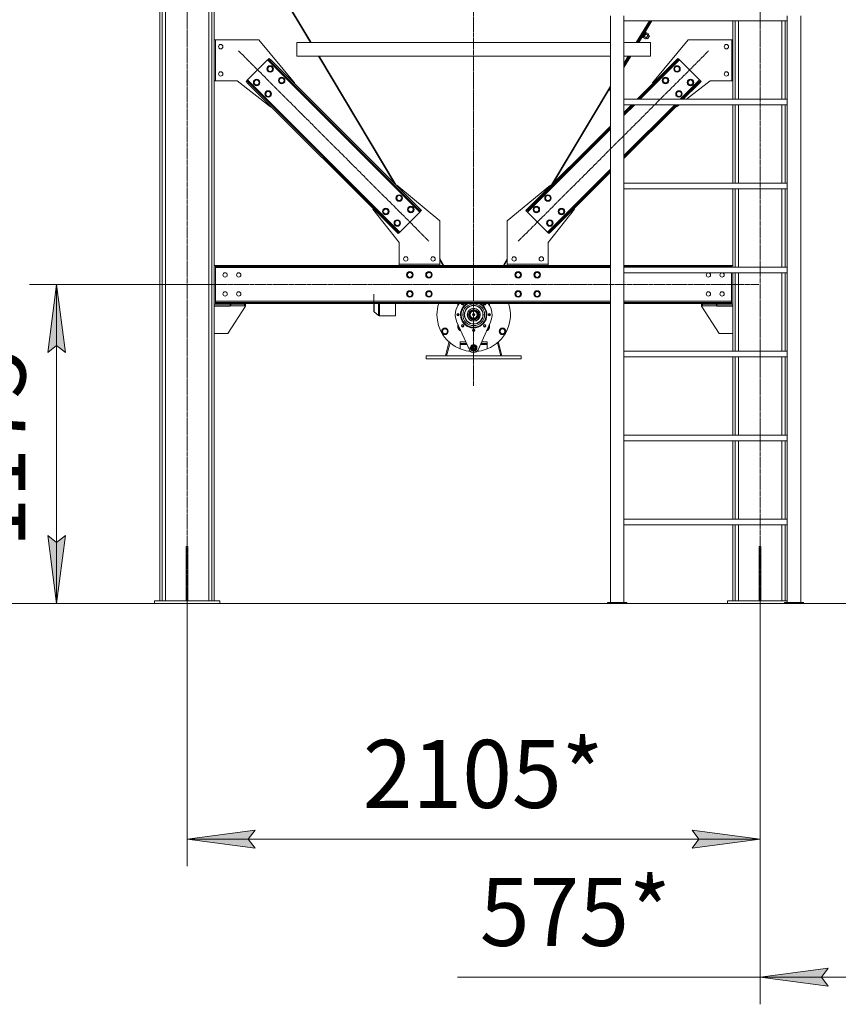
# Model space of a CAD drawing. Units: millimetres. Extents: x 0 to 30601, y -7 to 21000.
# Drawn here: x 13751 to 16760, y 8555 to 12174 of the extents above; entities that cross this region are included whole.
import ezdxf

# ---------------------------------------------------------------- set-up
doc = ezdxf.new("R2010")
doc.units = ezdxf.units.MM
doc.linetypes.add('K5LT_AXLED', pattern=[20.651163, 16.151163, -1.5, 1.5, -1.5])
doc.linetypes.add('K5LT_THIN', pattern=[0])
for name, color, linetype, true_color in [('DIM', 6, 'Continuous', 0xff00ff), ('OSI', 2, 'Continuous', 0xffff00), ('R', 1, 'Continuous', 0xff0000), ('WELDING', 7, 'Continuous', 0xffffff)]:
    doc.layers.add(name, color=color, linetype=linetype, true_color=true_color)
doc.styles.add('KTEXTSTYLE', font='GOST_A.TTF', dxfattribs={"width": 0.96, "height": 5})

msp = doc.modelspace()

# ---------------------------------------------------------------- hatches: boundary and pattern name
at = {"layer": 'DIM'}
for points in [[(13920.2, 10950.5), (13887.2, 11200.5), (13854.3, 10950.5), (13887.2, 10975.5)], [(13887.2, 10027.5), (13920.2, 10277.5), (13887.2, 10252.5), (13854.3, 10277.5)], [(14591.3, 9161.7), (14616.3, 9194.6), (14366.3, 9161.7), (14616.3, 9128.8)], [(16222.3, 9128.8), (16472.3, 9161.7), (16222.3, 9194.6), (16247.3, 9161.7)], [(16697.3, 8654.5), (16722.3, 8687.4), (16472.3, 8654.5), (16722.3, 8621.6)]]:
    msp.add_hatch(color=7, dxfattribs=at).paths.add_polyline_path(points)

# ---------------------------------------------------------------- linework, layer by layer
at = {"layer": 'DIM', "color": 7, "linetype": 'K5LT_THIN', "lineweight": 18}
for p, q in [((14471.3, 11200.5), (13787.2, 11200.5)), ((13854.3, 10950.5), (13887.2, 11200.5)), ((13887.2, 11200.5), (13920.2, 10950.5)), ((13887.2, 10027.5), (13887.2, 11200.5)), ((13887.2, 10975.5), (13854.3, 10950.5)), ((13920.2, 10950.5), (13887.2, 10975.5)), ((13887.2, 10027.5), (13854.3, 10277.5)), ((13854.3, 10277.5), (13887.2, 10252.5)), ((13887.2, 10252.5), (13920.2, 10277.5)), ((13920.2, 10277.5), (13887.2, 10027.5)), ((14246.3, 10027.5), (12630, 10027.5)), ((14366.3, 10027.5), (13201.5, 10027.5)), ((14366.3, 10027.5), (13787.2, 10027.5)), ((14366.3, 10027.5), (14366.3, 9061.7)), ((14366.3, 10027.5), (18591.6, 10027.5)), ((16472.3, 10027.5), (16472.3, 8554.5)), ((16472.3, 10027.5), (16472.3, 9061.7)), ((14366.3, 9161.7), (14616.3, 9194.6)), ((14616.3, 9194.6), (14591.3, 9161.7)), ((16247.3, 9161.7), (16222.3, 9194.6)), ((16222.3, 9194.6), (16472.3, 9161.7)), ((14616.3, 9128.8), (14366.3, 9161.7)), ((14366.3, 9161.7), (16472.3, 9161.7)), ((14591.3, 9161.7), (14616.3, 9128.8)), ((16472.3, 9161.7), (16222.3, 9128.8)), ((16222.3, 9128.8), (16247.3, 9161.7)), ((16472.3, 8654.5), (16722.3, 8687.4)), ((16722.3, 8687.4), (16697.3, 8654.5)), ((16219.5, 8654.5), (15359.7, 8654.5)), ((16472.3, 8654.5), (16219.5, 8654.5)), ((16722.3, 8621.6), (16472.3, 8654.5)), ((17046.9, 8654.5), (16472.3, 8654.5)), ((16697.3, 8654.5), (16722.3, 8621.6))]:
    msp.add_line(p, q, dxfattribs=at)
at = {"layer": 'OSI', "color": 30, "linetype": 'K5LT_AXLED', "lineweight": 18, "true_color": 0xff8000}
for p, q in [((15419.3, 10827.5), (15419.3, 16129.5)), ((14366.3, 9927.5), (14366.3, 12869.5)), ((16472.3, 9927.5), (16472.3, 12869.5)), ((14555, 12059.8), (15255.7, 11359.1)), ((15583, 11359.1), (16283.7, 12059.8)), ((14371.3, 11200.5), (16467.3, 11200.5))]:
    msp.add_line(p, q, dxfattribs=at)
at = {"layer": 'R', "color": 7, "linetype": 'K5LT_THIN', "lineweight": 18}
for p, q in [((14266.3, 12769.5), (14266.3, 10037.5)), ((14274.8, 12769.5), (14274.8, 10037.5)), ((14286.8, 12769.5), (14286.8, 10037.5)), ((14445.8, 12769.5), (14445.8, 10037.5)), ((14457.8, 12769.5), (14457.8, 10037.5)), ((14466.3, 12769.5), (14466.3, 10037.5)), ((14466.3, 12682.7), (14805.1, 12114.1)), ((14681.7, 12325.2), (14822.2, 12089.5)), ((15921.9, 10031.5), (15921.9, 12187.5)), ((15971.9, 10031.5), (15971.9, 12187.5)), ((15971.9, 12169.9), (16571.9, 12169.9)), ((16017.3, 12089.5), (16065.2, 12169.9)), ((16022.1, 12089.5), (16070, 12169.9)), ((16022.1, 12089.5), (16070, 12169.9)), ((16026.7, 12089.5), (16074.6, 12169.9)), ((16034.4, 12114.1), (16067.6, 12169.9)), ((16372.3, 12169.9), (16372.3, 11881.1)), ((16380.8, 12169.9), (16380.8, 11881.1)), ((16392.8, 12169.9), (16392.8, 11881.1)), ((16551.8, 12169.9), (16551.8, 11881.1)), ((16563.8, 12169.9), (16563.8, 11881.1)), ((16571.9, 12187.5), (16571.9, 10031.5)), ((16621.9, 12187.5), (16621.9, 10031.5)), ((16054.3, 12125.9), (16043.5, 12107.9)), ((16051, 12129.6), (16044.9, 12119.3)), ((16052.6, 12128.7), (16046.5, 12118.4)), ((16052.8, 12128.4), (16046.8, 12118.2)), ((16051, 12129.6), (16050.7, 12129.6)), ((16051, 12129.6), (16052.6, 12128.7)), ((16052.1, 12127.2), (16054.3, 12125.9)), ((16052.6, 12128.7), (16052.8, 12128.4)), ((16055.2, 12125.9), (16053.8, 12125.1)), ((16062.4, 12121.7), (16055.2, 12125.9)), ((14470.3, 12099.5), (14466.3, 12099.5)), ((14470.3, 12099.5), (14630.3, 12099.5)), ((14470.3, 11949.5), (14470.3, 12099.5)), ((14630.3, 12099.5), (14761.8, 11941.4)), ((14769.8, 12039.5), (14769.8, 12089.5)), ((14769.8, 12039.5), (14769.8, 12089.5)), ((15921.9, 12089.5), (14769.8, 12089.5)), ((14806.9, 12115.1), (14805.1, 12114.1)), ((14805.1, 12114.1), (14806.7, 12111.4)), ((14808.5, 12112.4), (14806.7, 12111.4)), ((14819.8, 12089.5), (14806.7, 12111.4)), ((16069.7, 12089.5), (15971.9, 12089.5)), ((16019.7, 12089.5), (16032.8, 12111.4)), ((16031, 12112.4), (16032.8, 12111.4)), ((16032.6, 12115.1), (16034.4, 12114.1)), ((16034.4, 12114.1), (16032.8, 12111.4)), ((16038.7, 12109), (16038.6, 12109.3)), ((16044.9, 12119.3), (16038.7, 12109)), ((16038.7, 12109), (16040.4, 12108)), ((16046.5, 12118.4), (16040.4, 12108)), ((16040.4, 12108), (16040.7, 12108)), ((16046.8, 12118.2), (16040.7, 12108)), ((16041.4, 12109.2), (16043.5, 12107.9)), ((16044, 12107.1), (16044, 12108.8)), ((16051.1, 12102.8), (16044, 12107.1)), ((16054, 12107.5), (16046.8, 12111.8)), ((16051.1, 12102.8), (16052.6, 12103.6)), ((16059.6, 12116.9), (16052.4, 12121.2)), ((16053.3, 12104.7), (16052.6, 12103.6)), ((16057.5, 12111.8), (16053.3, 12104.7)), ((16054.4, 12106.6), (16059.1, 12103.9)), ((16061.7, 12118.9), (16057.5, 12111.8)), ((16063.7, 12111.6), (16059.1, 12103.9)), ((16059.1, 12103.9), (16060.1, 12104.4)), ((16063.9, 12110.9), (16060.1, 12104.4)), ((16060.6, 12117), (16065.2, 12114.2)), ((16062.4, 12120), (16061.7, 12118.9)), ((16062.4, 12121.7), (16062.4, 12120)), ((16065.2, 12114.2), (16063.7, 12111.6)), ((16065.2, 12113), (16063.9, 12110.9)), ((16065.2, 12114.2), (16065.2, 12113)), ((16069.7, 12039.5), (16069.7, 12089.5)), ((16069.7, 12039.5), (16069.7, 12089.5)), ((16208.3, 12099.5), (16076.8, 11941.4)), ((16368.3, 12099.5), (16208.3, 12099.5)), ((16368.3, 12099.5), (16372.3, 12099.5)), ((16368.3, 11949.5), (16368.3, 12099.5)), ((14588.9, 11952.3), (14662.4, 12025.9)), ((14662.4, 12025.9), (14665.3, 12028.7)), ((15221.7, 11466.6), (14662.4, 12025.9)), ((14665.3, 12028.7), (14668.1, 12031.5)), ((14672.3, 12021.6), (14665.3, 12028.7)), ((14668.1, 12031.5), (14675.2, 12024.5)), ((14672.3, 12021.6), (14675.2, 12024.5)), ((15217.5, 11476.5), (14672.3, 12021.6)), ((15220.3, 11479.3), (14675.2, 12024.5)), ((15921.9, 12039.5), (14769.8, 12039.5)), ((15128.6, 11571), (14849.5, 12039.5)), ((14852, 12039.5), (15134.6, 11565)), ((15971.9, 12005.2), (15992.3, 12039.5)), ((15971.9, 12009.1), (15989.9, 12039.5)), ((15971.9, 12005.2), (15992.3, 12039.5)), ((15971.9, 11997.4), (15996.9, 12039.5)), ((16069.7, 12039.5), (15971.9, 12039.5)), ((15971.9, 12013.2), (15987.5, 12039.5)), ((16020.2, 11881.1), (16163.5, 12024.5)), ((16025.8, 11881.1), (16166.3, 12021.6)), ((16031.5, 11881.1), (16176.2, 12025.9)), ((16170.5, 12031.5), (16163.5, 12024.5)), ((16166.3, 12021.6), (16163.5, 12024.5)), ((16166.3, 12021.6), (16173.4, 12028.7)), ((16173.4, 12028.7), (16170.5, 12031.5)), ((16176.2, 12025.9), (16173.4, 12028.7)), ((16249.7, 11952.3), (16176.2, 12025.9)), ((14661, 11989.8), (14663.9, 12000.4)), ((14668.8, 11982), (14661, 11989.8)), ((14663.9, 12000.4), (14674.5, 12003.2)), ((14679.4, 11984.9), (14668.8, 11982)), ((14674.5, 12003.2), (14678.4, 11999.4)), ((14678.4, 11999.4), (14682.2, 11995.5)), ((14682.2, 11995.5), (14679.4, 11984.9)), ((16160.3, 11999.4), (16156.4, 11995.5)), ((16156.4, 11995.5), (16159.2, 11984.9)), ((16159.2, 11984.9), (16169.8, 11982)), ((16164.2, 12003.2), (16160.3, 11999.4)), ((16174.8, 12000.4), (16164.2, 12003.2)), ((16169.8, 11982), (16177.6, 11989.8)), ((16177.6, 11989.8), (16174.8, 12000.4)), ((14466.3, 11949.5), (14470.3, 11949.5)), ((14550.3, 11949.5), (14470.3, 11949.5)), ((14673.4, 11853), (14550.3, 11949.5)), ((14583.2, 11946.7), (14586.1, 11949.5)), ((14590.3, 11939.6), (14583.2, 11946.7)), ((14586.1, 11949.5), (14588.9, 11952.3)), ((14586.1, 11949.5), (14593.1, 11942.4)), ((15148.2, 11393), (14588.9, 11952.3)), ((14611.5, 11940.3), (14614.4, 11950.9)), ((14614.4, 11950.9), (14625, 11953.7)), ((14625, 11953.7), (14628.9, 11949.9)), ((14628.9, 11949.9), (14632.7, 11946)), ((14632.7, 11946), (14629.9, 11935.4)), ((14703.5, 11947.4), (14706.3, 11958)), ((14711.2, 11939.6), (14703.5, 11947.4)), ((14706.3, 11958), (14716.9, 11960.8)), ((14716.9, 11960.8), (14720.8, 11956.9)), ((14720.8, 11956.9), (14724.7, 11953)), ((14724.7, 11953), (14721.8, 11942.5)), ((16117.9, 11956.9), (16114, 11953)), ((16114, 11953), (16116.8, 11942.5)), ((16121.7, 11960.8), (16117.9, 11956.9)), ((16132.3, 11958), (16121.7, 11960.8)), ((16127.4, 11939.6), (16135.2, 11947.4)), ((16135.2, 11947.4), (16132.3, 11958)), ((16178.5, 11881.1), (16249.7, 11952.3)), ((16201.2, 11881.1), (16288.3, 11949.5)), ((16209.8, 11949.9), (16205.9, 11946)), ((16205.9, 11946), (16208.7, 11935.4)), ((16213.7, 11953.7), (16209.8, 11949.9)), ((16224.3, 11950.9), (16213.7, 11953.7)), ((16227.1, 11940.3), (16224.3, 11950.9)), ((16252.6, 11949.5), (16245.5, 11942.4)), ((16248.3, 11939.6), (16255.4, 11946.7)), ((16252.6, 11949.5), (16249.7, 11952.3)), ((16255.4, 11946.7), (16252.6, 11949.5)), ((16288.3, 11949.5), (16368.3, 11949.5)), ((16372.3, 11949.5), (16368.3, 11949.5)), ((14590.3, 11939.6), (14593.1, 11942.4)), ((15135.5, 11394.5), (14590.3, 11939.6)), ((15138.3, 11397.3), (14593.1, 11942.4)), ((14619.3, 11932.5), (14611.5, 11940.3)), ((14629.9, 11935.4), (14619.3, 11932.5)), ((14654, 11897.9), (14656.8, 11908.5)), ((14656.8, 11908.5), (14667.4, 11911.3)), ((14667.4, 11911.3), (14671.3, 11907.4)), ((14671.3, 11907.4), (14675.2, 11903.6)), ((14721.8, 11942.5), (14711.2, 11939.6)), ((14761.8, 11941.4), (14760, 11939.6)), ((15706.1, 11567.1), (15921.9, 11929.3)), ((15712.1, 11573.1), (15921.9, 11925.2)), ((15918.3, 11915.3), (15916.6, 11916.4)), ((15918.3, 11915.3), (15921.9, 11921.3)), ((15918.3, 11915.3), (15921.9, 11921.3)), ((15921.8, 11913.3), (15918.3, 11915.3)), ((15921.8, 11913.3), (15921.9, 11913.5)), ((16076.8, 11941.4), (16078.6, 11939.6)), ((16116.8, 11942.5), (16127.4, 11939.6)), ((16167.4, 11907.4), (16163.5, 11903.6)), ((16171.2, 11911.3), (16167.4, 11907.4)), ((16181.8, 11908.5), (16171.2, 11911.3)), ((16184.7, 11897.9), (16181.8, 11908.5)), ((16184.2, 11881.1), (16245.5, 11942.4)), ((16189.9, 11881.1), (16248.3, 11939.6)), ((16208.7, 11935.4), (16219.3, 11932.5)), ((16219.3, 11932.5), (16227.1, 11940.3)), ((16248.3, 11939.6), (16245.5, 11942.4)), ((14661.7, 11890.1), (14654, 11897.9)), ((14672.3, 11893), (14661.7, 11890.1)), ((14675.2, 11903.6), (14672.3, 11893)), ((15971.9, 11881.1), (16571.9, 11881.1)), ((16163.5, 11903.6), (16166.3, 11893)), ((16166.3, 11893), (16176.9, 11890.1)), ((16176.9, 11890.1), (16184.7, 11897.9)), ((14675.2, 11854.7), (14673.4, 11853)), ((15971.9, 11861.1), (16571.9, 11861.1)), ((15971.9, 11674.5), (16158.5, 11861.1)), ((15971.9, 11827.2), (16005.8, 11861.1)), ((15971.9, 11668.8), (16164.2, 11861.1)), ((15971.9, 11663.2), (16169.9, 11861.1)), ((15971.9, 11821.6), (16011.5, 11861.1)), ((15971.9, 11832.9), (16000.2, 11861.1)), ((16163.5, 11854.7), (16165.2, 11853)), ((16165.2, 11853), (16175.6, 11861.1)), ((16372.3, 11861.1), (16372.3, 11572.4)), ((16380.8, 11861.1), (16380.8, 11572.4)), ((16392.8, 11861.1), (16392.8, 11572.4)), ((16551.8, 11861.1), (16551.8, 11572.4)), ((16563.8, 11861.1), (16563.8, 11572.4)), ((15616.9, 11466.6), (15921.9, 11771.6)), ((15618.3, 11479.3), (15921.9, 11782.9)), ((15621.1, 11476.5), (15921.9, 11777.2)), ((15690.4, 11393), (15921.9, 11624.5)), ((15700.3, 11397.3), (15921.9, 11618.8)), ((15703.2, 11394.5), (15921.9, 11613.2)), ((15137.2, 11565.9), (15135.5, 11564.2)), ((15295.3, 11434.5), (15137.2, 11565.9)), ((15543.3, 11434.5), (15701.4, 11565.9)), ((15701.4, 11565.9), (15703.2, 11564.2)), ((15971.9, 11572.4), (16571.9, 11572.4)), ((15971.9, 11552.4), (16571.9, 11552.4)), ((16372.3, 11552.4), (16372.3, 11263.7)), ((16380.8, 11552.4), (16380.8, 11263.7)), ((16392.8, 11552.4), (16392.8, 11263.7)), ((16551.8, 11552.4), (16551.8, 11263.7)), ((16563.8, 11552.4), (16563.8, 11263.7)), ((15135.5, 11515.4), (15138.3, 11526)), ((15143.2, 11507.6), (15135.5, 11515.4)), ((15138.3, 11526), (15148.9, 11528.8)), ((15153.8, 11510.4), (15143.2, 11507.6)), ((15148.9, 11528.8), (15152.8, 11524.9)), ((15152.8, 11524.9), (15156.7, 11521)), ((15156.7, 11521), (15153.8, 11510.4)), ((15685.8, 11524.9), (15682, 11521)), ((15682, 11521), (15684.8, 11510.4)), ((15684.8, 11510.4), (15695.4, 11507.6)), ((15689.7, 11528.8), (15685.8, 11524.9)), ((15700.3, 11526), (15689.7, 11528.8)), ((15695.4, 11507.6), (15703.2, 11515.4)), ((15703.2, 11515.4), (15700.3, 11526)), ((15050.6, 11479.3), (15048.8, 11477.5)), ((15048.8, 11477.5), (15145.3, 11354.5)), ((15086, 11465.9), (15088.8, 11476.5)), ((15088.8, 11476.5), (15099.4, 11479.3)), ((15099.4, 11479.3), (15103.3, 11475.4)), ((15103.3, 11475.4), (15107.2, 11471.5)), ((15177.9, 11472.9), (15180.7, 11483.5)), ((15185.7, 11465.2), (15177.9, 11472.9)), ((15180.7, 11483.5), (15191.3, 11486.4)), ((15191.3, 11486.4), (15195.2, 11482.5)), ((15195.2, 11482.5), (15199.1, 11478.6)), ((15199.1, 11478.6), (15196.3, 11468)), ((15217.5, 11476.5), (15220.3, 11479.3)), ((15224.6, 11469.4), (15217.5, 11476.5)), ((15220.3, 11479.3), (15227.4, 11472.2)), ((15618.3, 11479.3), (15611.2, 11472.2)), ((15614.1, 11469.4), (15621.1, 11476.5)), ((15621.1, 11476.5), (15618.3, 11479.3)), ((15643.4, 11482.5), (15639.5, 11478.6)), ((15639.5, 11478.6), (15642.4, 11468)), ((15647.3, 11486.4), (15643.4, 11482.5)), ((15657.9, 11483.5), (15647.3, 11486.4)), ((15653, 11465.2), (15660.7, 11472.9)), ((15660.7, 11472.9), (15657.9, 11483.5)), ((15789.8, 11477.5), (15693.3, 11354.5)), ((15735.3, 11475.4), (15731.5, 11471.5)), ((15739.2, 11479.3), (15735.3, 11475.4)), ((15749.8, 11476.5), (15739.2, 11479.3)), ((15752.7, 11465.9), (15749.8, 11476.5)), ((15788, 11479.3), (15789.8, 11477.5)), ((15093.7, 11458.1), (15086, 11465.9)), ((15104.3, 11460.9), (15093.7, 11458.1)), ((15107.2, 11471.5), (15104.3, 11460.9)), ((15131.2, 11434), (15141.8, 11436.9)), ((15141.8, 11436.9), (15145.7, 11433)), ((15148.2, 11393), (15221.7, 11466.6)), ((15196.3, 11468), (15185.7, 11465.2)), ((15221.7, 11466.6), (15224.6, 11469.4)), ((15224.6, 11469.4), (15227.4, 11472.2)), ((15614.1, 11469.4), (15611.2, 11472.2)), ((15616.9, 11466.6), (15614.1, 11469.4)), ((15690.4, 11393), (15616.9, 11466.6)), ((15642.4, 11468), (15653, 11465.2)), ((15696.8, 11436.9), (15692.9, 11433)), ((15707.4, 11434), (15696.8, 11436.9)), ((15731.5, 11471.5), (15734.3, 11460.9)), ((15734.3, 11460.9), (15744.9, 11458.1)), ((15744.9, 11458.1), (15752.7, 11465.9)), ((15128.4, 11423.4), (15131.2, 11434)), ((15136.2, 11415.7), (15128.4, 11423.4)), ((15146.8, 11418.5), (15136.2, 11415.7)), ((15145.7, 11433), (15149.6, 11429.1)), ((15149.6, 11429.1), (15146.8, 11418.5)), ((15295.3, 11274.5), (15295.3, 11434.5)), ((15543.3, 11274.5), (15543.3, 11434.5)), ((15692.9, 11433), (15689, 11429.1)), ((15689, 11429.1), (15691.9, 11418.5)), ((15691.9, 11418.5), (15702.5, 11415.7)), ((15702.5, 11415.7), (15710.2, 11423.4)), ((15710.2, 11423.4), (15707.4, 11434)), ((15135.5, 11394.5), (15138.3, 11397.3)), ((15142.5, 11387.4), (15135.5, 11394.5)), ((15138.3, 11397.3), (15145.4, 11390.2)), ((15142.5, 11387.4), (15145.4, 11390.2)), ((15145.4, 11390.2), (15148.2, 11393)), ((15693.3, 11390.2), (15690.4, 11393)), ((15700.3, 11397.3), (15693.3, 11390.2)), ((15696.1, 11387.4), (15693.3, 11390.2)), ((15696.1, 11387.4), (15703.2, 11394.5)), ((15703.2, 11394.5), (15700.3, 11397.3)), ((15145.3, 11354.5), (15145.3, 11274.5)), ((15693.3, 11354.5), (15693.3, 11274.5)), ((15295.3, 11295.3), (15310.1, 11270.5)), ((15529.4, 11270.5), (15543.3, 11293.8)), ((14466.3, 11270.5), (14471.3, 11270.5)), ((14471.3, 11266.5), (14471.3, 11270.5)), ((14471.3, 11270.5), (15921.9, 11270.5)), ((14471.3, 11262.5), (14471.3, 11266.5)), ((14471.3, 11266.5), (15921.9, 11266.5)), ((14471.3, 11138.5), (14471.3, 11262.5)), ((15921.9, 11262.5), (14471.3, 11262.5)), ((15145.3, 11270.5), (15145.3, 11274.5)), ((15145.3, 11274.5), (15295.3, 11274.5)), ((15307.7, 11270.5), (15295.3, 11291.2)), ((15295.3, 11274.5), (15295.3, 11270.5)), ((15531.8, 11270.5), (15543.3, 11289.8)), ((15693.3, 11274.5), (15543.3, 11274.5)), ((15543.3, 11270.5), (15543.3, 11274.5)), ((15693.3, 11274.5), (15693.3, 11270.5)), ((15971.9, 11270.5), (16367.3, 11270.5)), ((15971.9, 11266.5), (16367.3, 11266.5)), ((15971.9, 11263.7), (16571.9, 11263.7)), ((16372.3, 11270.5), (16367.3, 11270.5)), ((16367.3, 11266.5), (16367.3, 11270.5)), ((16367.3, 11266.5), (16367.3, 11263.7)), ((15174.3, 11235.5), (15177.1, 11240.2)), ((15179.8, 11226), (15174.3, 11235.5)), ((15177.1, 11240.2), (15179.8, 11245)), ((15179.8, 11245), (15190.8, 11245)), ((15190.8, 11226), (15179.8, 11226)), ((15190.8, 11245), (15196.3, 11235.5)), ((15196.3, 11235.5), (15190.8, 11226)), ((15244.3, 11235.5), (15247.1, 11240.2)), ((15249.8, 11226), (15244.3, 11235.5)), ((15247.1, 11240.2), (15249.8, 11245)), ((15249.8, 11245), (15260.8, 11245)), ((15260.8, 11226), (15249.8, 11226)), ((15260.8, 11245), (15266.3, 11235.5)), ((15266.3, 11235.5), (15260.8, 11226)), ((15572.3, 11235.5), (15575.1, 11240.2)), ((15577.8, 11226), (15572.3, 11235.5)), ((15575.1, 11240.2), (15577.8, 11245)), ((15577.8, 11245), (15588.8, 11245)), ((15588.8, 11226), (15577.8, 11226)), ((15588.8, 11245), (15594.3, 11235.5)), ((15594.3, 11235.5), (15588.8, 11226)), ((15642.3, 11235.5), (15645.1, 11240.2)), ((15647.8, 11226), (15642.3, 11235.5)), ((15645.1, 11240.2), (15647.8, 11245)), ((15647.8, 11245), (15658.8, 11245)), ((15658.8, 11226), (15647.8, 11226)), ((15658.8, 11245), (15664.3, 11235.5)), ((15664.3, 11235.5), (15658.8, 11226)), ((15971.9, 11243.7), (16571.9, 11243.7)), ((16367.3, 11243.7), (16367.3, 11138.5)), ((16372.3, 11243.7), (16372.3, 10954.9)), ((16380.8, 11243.7), (16380.8, 10954.9)), ((16392.8, 11243.7), (16392.8, 10954.9)), ((16551.8, 11243.7), (16551.8, 10954.9)), ((16563.8, 11243.7), (16563.8, 10954.9)), ((15052.2, 11164.2), (15052.2, 11104.2)), ((15174.3, 11165.5), (15177.1, 11170.2)), ((15179.8, 11156), (15174.3, 11165.5)), ((15177.1, 11170.2), (15179.8, 11175)), ((15179.8, 11175), (15190.8, 11175)), ((15190.8, 11156), (15179.8, 11156)), ((15190.8, 11175), (15196.3, 11165.5)), ((15196.3, 11165.5), (15190.8, 11156)), ((15244.3, 11165.5), (15247.1, 11170.2)), ((15249.8, 11156), (15244.3, 11165.5)), ((15247.1, 11170.2), (15249.8, 11175)), ((15249.8, 11175), (15260.8, 11175)), ((15260.8, 11156), (15249.8, 11156)), ((15260.8, 11175), (15266.3, 11165.5)), ((15266.3, 11165.5), (15260.8, 11156)), ((15572.3, 11165.5), (15575.1, 11170.2)), ((15577.8, 11156), (15572.3, 11165.5)), ((15575.1, 11170.2), (15577.8, 11175)), ((15577.8, 11175), (15588.8, 11175)), ((15588.8, 11156), (15577.8, 11156)), ((15588.8, 11175), (15594.3, 11165.5)), ((15594.3, 11165.5), (15588.8, 11156)), ((15642.3, 11165.5), (15645.1, 11170.2)), ((15647.8, 11156), (15642.3, 11165.5)), ((15645.1, 11170.2), (15647.8, 11175)), ((15647.8, 11175), (15658.8, 11175)), ((15658.8, 11156), (15647.8, 11156)), ((15658.8, 11175), (15664.3, 11165.5)), ((15664.3, 11165.5), (15658.8, 11156)), ((14466.3, 11128.5), (14524.8, 11128.5)), ((14466.3, 11121.5), (14466.3, 11127.5)), ((14466.3, 11127.5), (14525.4, 11127.5)), ((14466.3, 11121.5), (14525.4, 11121.5)), ((14524.8, 11120.5), (14466.3, 11120.5)), ((14471.3, 11134.5), (14471.3, 11138.5)), ((14471.3, 11138.5), (15921.9, 11138.5)), ((14471.3, 11134.5), (14471.3, 11130.5)), ((15921.9, 11134.5), (14471.3, 11134.5)), ((15921.9, 11130.5), (14471.3, 11130.5)), ((14581.3, 11120.5), (14516.3, 11020.5)), ((14524.8, 11128.5), (14524.8, 11127.5)), ((14524.8, 11121.5), (14524.8, 11120.5)), ((14525.4, 11127.5), (14527.1, 11127.5)), ((14525.4, 11121.5), (14525.4, 11127.5)), ((14527.1, 11121.5), (14525.4, 11121.5)), ((14527.1, 11127.5), (14578, 11127.5)), ((14527.1, 11121.5), (14527.1, 11127.5)), ((14527.1, 11121.5), (14578, 11121.5)), ((14578, 11127.5), (14581.3, 11127.5)), ((14578, 11121.5), (14578, 11127.5)), ((14581.3, 11121.5), (14578, 11121.5)), ((14581.3, 11130.5), (14581.3, 11120.5)), ((14581.3, 11121.5), (14581.3, 11127.5)), ((15074.1, 11085.3), (15074.1, 11130.5)), ((15132.2, 11085.3), (15132.2, 11130.5)), ((15361.2, 11122.8), (15361.2, 11130.5)), ((15475.2, 11129.7), (15474.2, 11129.1)), ((15475.2, 11130.5), (15475.2, 11129.7)), ((15478.2, 11130.5), (15478.2, 11122.8)), ((15971.9, 11138.5), (16367.3, 11138.5)), ((16367.3, 11134.5), (15971.9, 11134.5)), ((16367.3, 11130.5), (15971.9, 11130.5)), ((16257.3, 11130.5), (16257.3, 11120.5)), ((16257.3, 11127.5), (16257.3, 11121.5)), ((16257.3, 11127.5), (16260.6, 11127.5)), ((16260.6, 11121.5), (16257.3, 11121.5)), ((16257.3, 11120.5), (16322.3, 11020.5)), ((16311.5, 11127.5), (16260.6, 11127.5)), ((16260.6, 11127.5), (16260.6, 11121.5)), ((16311.5, 11121.5), (16260.6, 11121.5)), ((16311.5, 11127.5), (16311.5, 11121.5)), ((16311.5, 11127.5), (16313.2, 11127.5)), ((16313.2, 11121.5), (16311.5, 11121.5)), ((16372.3, 11127.5), (16313.2, 11127.5)), ((16313.2, 11127.5), (16313.2, 11121.5)), ((16372.3, 11121.5), (16313.2, 11121.5)), ((16372.3, 11128.5), (16313.8, 11128.5)), ((16313.8, 11128.5), (16313.8, 11127.5)), ((16313.8, 11121.5), (16313.8, 11120.5)), ((16313.8, 11120.5), (16372.3, 11120.5)), ((16367.3, 11138.5), (16367.3, 11134.5)), ((16367.3, 11134.5), (16367.3, 11130.5)), ((16372.3, 11127.5), (16372.3, 11121.5)), ((15052.2, 11105.4), (15052.2, 11104.2)), ((15070.3, 11086.7), (15054, 11100.3)), ((15132.2, 11085.3), (15074.1, 11085.3)), ((15414, 11106.2), (15414, 11103.8)), ((15415.7, 11104), (15415.7, 11105.5)), ((15415.9, 11105.7), (15416.9, 11105.7)), ((15418.7, 11103.1), (15418.7, 11107.1)), ((15418.7, 11105.7), (15420.7, 11105.7)), ((15420.7, 11107.1), (15420.7, 11103.1)), ((15422.6, 11105.7), (15423.6, 11105.7)), ((15423.7, 11104), (15423.7, 11105.5)), ((15425.4, 11103.8), (15425.4, 11106.2)), ((15443.4, 11093.2), (15443.7, 11093.2)), ((15443.4, 11085.2), (15443.7, 11085.2)), ((15443.7, 11093.2), (15443.7, 11090.6)), ((15443.7, 11093.2), (15443.7, 11093.1)), ((15443.7, 11093.1), (15443.7, 11085.2)), ((15443.7, 11085.2), (15443.7, 11087.8)), ((15443.7, 11085.2), (15443.7, 11085.2)), ((15304.6, 11033.6), (15314.1, 11039.1)), ((15314.1, 11039.1), (15323.6, 11033.6)), ((15403.8, 10960), (15358.2, 11061.5)), ((15361.2, 11043.2), (15361.2, 11054.7)), ((15364.2, 11044.3), (15363.3, 11044.3)), ((15363.3, 11042.1), (15364.2, 11042.1)), ((15364.2, 11045.5), (15363.5, 11045.5)), ((15364.2, 11037.7), (15364.2, 11048)), ((15404.4, 11070.7), (15404.3, 11070.4)), ((15404.3, 11070.4), (15404.3, 11070.4)), ((15406.5, 11069.1), (15404.3, 11070.4)), ((15409, 11067.7), (15411.2, 11066.4)), ((15411.4, 11066.7), (15411.2, 11066.4)), ((15411.2, 11066.4), (15411.2, 11066.4)), ((15419.7, 11040.7), (15419.7, 11043.1)), ((15481.3, 11061.5), (15435.7, 10960)), ((15476.7, 11043.2), (15471.2, 11033.7)), ((15474.7, 11046.7), (15476.7, 11043.2)), ((15478.2, 11054.7), (15478.2, 11043.2)), ((15515.9, 11033.6), (15525.4, 11039.1)), ((15525.4, 11039.1), (15530.1, 11036.4)), ((14516.3, 11020.5), (14466.3, 11020.5)), ((15304.6, 11022.7), (15304.6, 11033.6)), ((15314.1, 11017.2), (15304.6, 11022.7)), ((15308, 11036.7), (15308.5, 11035.9)), ((15309.8, 11037.8), (15310.3, 11037)), ((15311.3, 11037.5), (15311, 11038.2)), ((15318.8, 11019.9), (15314.1, 11017.2)), ((15323.6, 11022.7), (15318.8, 11019.9)), ((15323.6, 11033.6), (15323.6, 11022.7)), ((15370.5, 11034.1), (15364.2, 11037.7)), ((15471.2, 11033.7), (15468.8, 11033.7)), ((15515.9, 11022.7), (15515.9, 11033.6)), ((15525.4, 11017.2), (15515.9, 11022.7)), ((15518.7, 11021.1), (15518.3, 11020.4)), ((15519.2, 11019.7), (15519.7, 11020.5)), ((15521, 11018.6), (15521.5, 11019.4)), ((15534.9, 11022.7), (15525.4, 11017.2)), ((15530.1, 11036.4), (15534.9, 11033.6)), ((15534.9, 11033.6), (15534.9, 11022.7)), ((16322.3, 11020.5), (16372.3, 11020.5)), ((15328.8, 10987), (15315.9, 10938.7)), ((15332.7, 10986), (15319.7, 10937.7)), ((15329.3, 10988.9), (15328.8, 10987)), ((15328.8, 10987), (15332.7, 10986)), ((15369.7, 10989.5), (15369.7, 10983.5)), ((15390.5, 10989.5), (15369.7, 10989.5)), ((15393.2, 10983.5), (15369.7, 10983.5)), ((15369.7, 10979.5), (15369.7, 10983.5)), ((15369.7, 10963.8), (15369.7, 10979.5)), ((15395, 10979.5), (15369.7, 10979.5)), ((15406.4, 10968), (15405.1, 10967.8)), ((15405.1, 10967.8), (15405.6, 10966.7)), ((15405.6, 10966.7), (15414.8, 10961.4)), ((15406.4, 10968), (15415.5, 10962.7)), ((15408.8, 10967.2), (15411.5, 10971.9)), ((15409.3, 10966.3), (15408.8, 10967.2)), ((15411.5, 10971.9), (15414.3, 10976.7)), ((15414.3, 10976.7), (15419.7, 10976.7)), ((15421.3, 10972.9), (15421.6, 10975.7)), ((15421.6, 10975.7), (15423, 10975.5)), ((15422.7, 10972.4), (15423, 10975.5)), ((15425.3, 10974.2), (15422.7, 10972.4)), ((15426.2, 10973), (15423.9, 10971.4)), ((15426.2, 10973), (15425.3, 10974.2)), ((15428, 10971.9), (15430.7, 10967.2)), ((15430.7, 10967.2), (15428, 10962.4)), ((15430.2, 10968.2), (15430.1, 10968.2)), ((15430.1, 10966), (15430.2, 10966)), ((15469.7, 10979.5), (15444.5, 10979.5)), ((15446.3, 10983.5), (15469.7, 10983.5)), ((15449, 10989.5), (15469.7, 10989.5)), ((15469.7, 10989.5), (15469.7, 10983.5)), ((15469.7, 10983.5), (15469.7, 10979.5)), ((15469.7, 10979.5), (15469.7, 10963.8)), ((15510.7, 10987), (15506.8, 10986)), ((15519.7, 10937.7), (15506.8, 10986)), ((15510.2, 10988.9), (15510.7, 10987)), ((15510.7, 10987), (15523.6, 10938.7)), ((15244.7, 10937.7), (15244.7, 10927.7)), ((15244.7, 10937.7), (15594.7, 10937.7)), ((15315.9, 10938.7), (15319.7, 10937.7)), ((15406.7, 10955.5), (15400.6, 10955.5)), ((15411.5, 10962.4), (15410.7, 10963.8)), ((15414.3, 10957.7), (15411.5, 10962.4)), ((15419.7, 10957.7), (15414.3, 10957.7)), ((15415.5, 10962.7), (15415.6, 10962.9)), ((15415.5, 10962.7), (15415.9, 10961.3)), ((15418, 10961.2), (15416.6, 10960.9)), ((15417.3, 10960), (15429.2, 10953.1)), ((15418.1, 10961.4), (15418, 10961.2)), ((15418, 10961.2), (15429.9, 10954.4)), ((15428, 10962.4), (15425.2, 10957.7)), ((15430.4, 10953.2), (15429.2, 10953.1)), ((15429.4, 10964.9), (15430, 10964.9)), ((15429.9, 10954.4), (15430.4, 10953.2)), ((15438.9, 10955.5), (15432.8, 10955.5)), ((15523.6, 10938.7), (15519.7, 10937.7)), ((15594.7, 10937.7), (15594.7, 10927.7)), ((15971.9, 10954.9), (16571.9, 10954.9)), ((15971.9, 10934.9), (16571.9, 10934.9)), ((16372.3, 10934.9), (16372.3, 10646.2)), ((16380.8, 10934.9), (16380.8, 10646.2)), ((16392.8, 10934.9), (16392.8, 10646.2)), ((16551.8, 10934.9), (16551.8, 10646.2)), ((16563.8, 10934.9), (16563.8, 10646.2)), ((15244.7, 10927.7), (15594.7, 10927.7)), ((15971.9, 10646.2), (16571.9, 10646.2)), ((15971.9, 10626.2), (16571.9, 10626.2)), ((16372.3, 10626.2), (16372.3, 10337.5)), ((16380.8, 10626.2), (16380.8, 10337.5)), ((16392.8, 10626.2), (16392.8, 10337.5)), ((16551.8, 10626.2), (16551.8, 10337.5)), ((16563.8, 10626.2), (16563.8, 10337.5)), ((15971.9, 10337.5), (16571.9, 10337.5)), ((15971.9, 10317.5), (16571.9, 10317.5)), ((16372.3, 10317.5), (16372.3, 10037.5)), ((16380.8, 10317.5), (16380.8, 10037.5)), ((16392.8, 10317.5), (16392.8, 10037.5)), ((16551.8, 10317.5), (16551.8, 10037.5)), ((16563.8, 10317.5), (16563.8, 10037.5)), ((14363.3, 10237.5), (14369.3, 10237.5)), ((14363.3, 10237.5), (14363.3, 10067.5)), ((14369.3, 10237.5), (14369.3, 10067.5)), ((16469.3, 10237.5), (16475.3, 10237.5)), ((16469.3, 10237.5), (16469.3, 10067.5)), ((16475.3, 10237.5), (16475.3, 10067.5)), ((14363.3, 10067.5), (14369.3, 10067.5)), ((14363.3, 10067.5), (14363.3, 10037.5)), ((14369.3, 10067.5), (14369.3, 10037.5)), ((16469.3, 10067.5), (16475.3, 10067.5)), ((16469.3, 10067.5), (16469.3, 10037.5)), ((16475.3, 10067.5), (16475.3, 10037.5)), ((14246.3, 10037.5), (14486.3, 10037.5)), ((14246.3, 10027.5), (14246.3, 10037.5)), ((14246.3, 10027.5), (14486.3, 10027.5)), ((14486.3, 10027.5), (14486.3, 10037.5)), ((15911.9, 10031.5), (15981.9, 10031.5)), ((15911.9, 10027.5), (15911.9, 10031.5)), ((15911.9, 10027.5), (15981.9, 10027.5)), ((15981.9, 10027.5), (15981.9, 10031.5)), ((16571.9, 10037.5), (16352.3, 10037.5)), ((16352.3, 10037.5), (16352.3, 10027.5)), ((16561.9, 10027.5), (16352.3, 10027.5)), ((16561.9, 10031.5), (16631.9, 10031.5)), ((16561.9, 10027.5), (16561.9, 10031.5)), ((16561.9, 10027.5), (16631.9, 10027.5)), ((16631.9, 10027.5), (16631.9, 10031.5))]:
    msp.add_line(p, q, dxfattribs=at)
for centre, radius in [((14490.3, 12074.5), 8), ((16348.3, 12074.5), 8), ((14490.3, 11974.5), 8), ((14671.6, 11992.6), 12), ((14671.6, 11992.6), 11.8), ((14671.6, 11992.6), 8.97), ((16167, 11992.6), 12), ((16167, 11992.6), 11.8), ((16167, 11992.6), 8.97), ((16348.3, 11974.5), 8), ((14622.1, 11943.1), 12), ((14622.1, 11943.1), 11.8), ((14622.1, 11943.1), 8.97), ((14714.1, 11950.2), 12), ((14714.1, 11950.2), 11.8), ((14714.1, 11950.2), 8.97), ((16124.6, 11950.2), 12), ((16124.6, 11950.2), 11.8), ((16124.6, 11950.2), 8.97), ((16216.5, 11943.1), 12), ((16216.5, 11943.1), 11.8), ((16216.5, 11943.1), 8.97), ((14664.6, 11900.7), 12), ((14664.6, 11900.7), 11.8), ((14664.6, 11900.7), 8.97), ((16174.1, 11900.7), 12), ((16174.1, 11900.7), 11.8), ((16174.1, 11900.7), 8.97), ((15146.1, 11518.2), 12), ((15146.1, 11518.2), 11.8), ((15146.1, 11518.2), 8.97), ((15692.6, 11518.2), 12), ((15692.6, 11518.2), 11.8), ((15692.6, 11518.2), 8.97), ((15096.6, 11468.7), 12), ((15096.6, 11468.7), 11.8), ((15096.6, 11468.7), 8.97), ((15188.5, 11475.8), 12), ((15188.5, 11475.8), 11.8), ((15188.5, 11475.8), 8.97), ((15650.1, 11475.8), 12), ((15650.1, 11475.8), 11.8), ((15650.1, 11475.8), 8.97), ((15742.1, 11468.7), 12), ((15742.1, 11468.7), 11.8), ((15742.1, 11468.7), 8.97), ((15139, 11426.3), 12), ((15139, 11426.3), 11.8), ((15699.6, 11426.3), 12), ((15699.6, 11426.3), 11.8), ((15139, 11426.3), 8.97), ((15699.6, 11426.3), 8.97), ((15170.3, 11294.5), 8), ((15270.3, 11294.5), 8), ((15568.3, 11294.5), 8), ((15668.3, 11294.5), 8), ((14506.3, 11235.5), 8), ((14556.3, 11235.5), 8), ((15185.3, 11235.5), 12), ((15185.3, 11235.5), 11.8), ((15185.3, 11235.5), 8.97), ((15255.3, 11235.5), 12), ((15255.3, 11235.5), 11.8), ((15255.3, 11235.5), 8.97), ((15583.3, 11235.5), 12), ((15583.3, 11235.5), 11.8), ((15583.3, 11235.5), 8.97), ((15653.3, 11235.5), 12), ((15653.3, 11235.5), 11.8), ((15653.3, 11235.5), 8.97), ((16282.3, 11235.5), 8), ((16332.3, 11235.5), 8), ((14506.3, 11165.5), 8), ((14556.3, 11165.5), 8), ((15185.3, 11165.5), 12), ((15185.3, 11165.5), 11.8), ((15185.3, 11165.5), 8.97), ((15255.3, 11165.5), 12), ((15255.3, 11165.5), 11.8), ((15255.3, 11165.5), 8.97), ((15583.3, 11165.5), 12), ((15583.3, 11165.5), 11.8), ((15583.3, 11165.5), 8.97), ((15653.3, 11165.5), 12), ((15653.3, 11165.5), 11.8), ((15653.3, 11165.5), 8.97), ((16282.3, 11165.5), 8), ((16332.3, 11165.5), 8), ((15419.7, 11089.2), 40), ((15419.7, 11089.2), 34.6), ((15419.7, 11089.2), 33.7), ((15419.7, 11089.2), 24), ((15419.7, 11089.2), 22.9), ((15362.2, 11089.2), 4.5), ((15362.2, 11089.2), 4.2), ((15362.2, 11089.2), 4), ((15362.2, 11089.2), 3), ((15419.7, 11089.2), 18.6), ((15419.7, 11089.2), 14), ((15419.7, 11089.2), 13), ((15416.4, 11104.8), 1), ((15419.7, 11089.2), 4.25), ((15419.7, 11089.2), 2), ((15423.1, 11104.8), 1), ((15477.2, 11089.2), 4.5), ((15477.2, 11089.2), 4.2), ((15477.2, 11089.2), 4), ((15477.2, 11089.2), 3), ((15314.1, 11028.2), 12), ((15314.1, 11028.2), 11.8), ((15379.1, 11048.5), 4.5), ((15379.1, 11048.5), 4.2), ((15379.1, 11048.5), 4), ((15379.1, 11048.5), 3), ((15460.4, 11048.5), 4.5), ((15460.4, 11048.5), 4.2), ((15460.4, 11048.5), 4), ((15460.4, 11048.5), 3), ((15525.4, 11028.2), 12), ((15525.4, 11028.2), 11.8), ((15314.1, 11028.2), 8.97), ((15419.7, 11031.7), 4.5), ((15419.7, 11031.7), 4.2), ((15419.7, 11031.7), 4), ((15419.7, 11031.7), 3), ((15525.4, 11028.2), 8.97), ((15419.7, 10967.2), 6), ((15419.7, 10967.2), 4.25)]:
    msp.add_circle(centre, radius, dxfattribs=at)
for centre, radius, start, end in [((15419.7, 11089.2), 135, 162.1888, 180), ((15419.7, 11089.2), 67.5, 142.283, 204.1945), ((15373.7, 11135.2), 12.5, 202.1162, 219.0708), ((15373.7, 11135.2), 12, 203.0897, 218.3705), ((15373.7, 11135.2), 11.8, 203.4479, 218.1182), ((15373.7, 11135.2), 10.5, 206.6281, 215.9877), ((15373.7, 11135.2), 8.97, 211.6345, 212.9483), ((15419.7, 11089.2), 48.5, 121.6334, 180), ((15419.7, 11089.2), 48.5, 180, 58.3666), ((15379.1, 11129.8), 4.5, 171.8841, 225), ((15379.1, 11129.8), 4.2, 171.3, 8.7), ((15379.1, 11129.8), 4, 170.8614, 9.1386), ((15379.1, 11129.8), 4.5, 225, 8.1159), ((15379.1, 11129.8), 3, 167.7743, 12.2257), ((15460.4, 11129.8), 4.5, 171.8841, 8.1159), ((15460.4, 11129.8), 4.2, 171.3, 315), ((15460.4, 11129.8), 4, 170.8614, 315), ((15460.4, 11129.8), 3, 167.7743, 315), ((15460.4, 11129.8), 3, 315, 12.2257), ((15460.4, 11129.8), 4, 315, 9.1386), ((15460.4, 11129.8), 4.2, 315, 8.7), ((15419.7, 11089.2), 135, 291.7385, 17.8112), ((15419.7, 11089.2), 67.5, 335.8055, 37.717), ((15465.7, 11135.2), 8.97, 327.0517, 328.3655), ((15465.7, 11135.2), 10.5, 324.0123, 325.2088), ((15465.7, 11135.2), 11.8, 321.8818, 336.5521), ((15465.7, 11135.2), 12, 321.6295, 336.9103), ((15465.7, 11135.2), 12.5, 320.9292, 337.8838), ((15419.7, 11089.2), 135, 180, 248.2615), ((15419.7, 11089.2), 17.5, 180, 70.9911), ((15419.7, 11089.2), 17.5, 109.0089, 180), ((15419.7, 11088), 15.4, 117.0027, 62.9973), ((15411.7, 11103.8), 2.35, 297.0027, 0), ((15419.7, 11089.2), 18, 93.1865, 108.4719), ((15419.7, 11089.2), 17.5, 86.7242, 93.2758), ((15419.7, 11089.2), 18, 71.5281, 86.8135), ((15427.8, 11103.8), 2.35, 180, 242.9973), ((15314.1, 11028.2), 10.5, 94.7912, 107.3589), ((15314.1, 11028.2), 10.5, 34.7912, 85.2088), ((15373.7, 11043.2), 12.5, 146.5423, 261.8467), ((15373.7, 11043.2), 12, 148.0674, 260.3217), ((15373.7, 11043.2), 11.8, 148.6325, 259.7565), ((15373.7, 11043.2), 10.5, 167.3589, 173.8105), ((15373.7, 11043.2), 10.5, 185.5324, 205.2088), ((15373.7, 11043.2), 10.5, 154.7912, 167.3589), ((15373.7, 11043.2), 8.97, 162.3891, 246), ((15465.7, 11043.2), 12.5, 278.1533, 33.4577), ((15465.7, 11043.2), 12, 279.6783, 31.9326), ((15465.7, 11043.2), 11.8, 280.2435, 31.3675), ((15465.7, 11043.2), 8.97, 294, 17.6109), ((15465.7, 11043.2), 10.5, 304.7912, 355.2088), ((15465.7, 11043.2), 10.5, 4.7912, 26.239), ((15525.4, 11028.2), 10.5, 94.7912, 145.2088), ((15525.4, 11028.2), 10.5, 34.7912, 85.2088), ((15314.1, 11028.2), 10.5, 154.7912, 205.2088), ((15314.1, 11028.2), 10.5, 125.5324, 145.2088), ((15314.1, 11028.2), 10.5, 214.7912, 265.2088), ((15314.1, 11028.2), 10.5, 107.3589, 113.8105), ((15314.1, 11028.2), 10.5, 274.7912, 325.2088), ((15314.1, 11028.2), 10.5, 334.7912, 25.2088), ((15373.7, 11043.2), 10.5, 214.7912, 254.6281), ((15465.7, 11043.2), 10.5, 285.3719, 295.2088), ((15525.4, 11028.2), 10.5, 154.7912, 205.2088), ((15525.4, 11028.2), 10.5, 214.7912, 227.3589), ((15525.4, 11028.2), 10.5, 227.3589, 233.8105), ((15525.4, 11028.2), 10.5, 245.5324, 265.2088), ((15525.4, 11028.2), 10.5, 274.7912, 325.2088), ((15525.4, 11028.2), 10.5, 334.7912, 25.2088), ((15419.7, 10967.2), 12, 67.9231, 180), ((15419.7, 10967.2), 11.8, 69.3968, 180), ((15419.7, 10967.2), 11.8, 180, 180.4857), ((15419.7, 10967.2), 10.5, 124.7912, 175.2088), ((15419.7, 10967.2), 10.5, 184.7912, 184.8499), ((15419.7, 10967.2), 9.5, 150, 189.1667), ((15419.7, 10967.2), 9.5, 90, 150), ((15419.7, 10967.2), 6.5, 90, 217.3801), ((15419.7, 10967.2), 10.5, 75.6951, 115.2088), ((15419.7, 10967.2), 6.5, 262.6199, 44.7065), ((15419.7, 10967.2), 9.5, 77.5891, 90), ((15419.7, 10967.2), 6.5, 75.3748, 90), ((15424.5, 10975.4), 2.9, 305.6075, 174.3925), ((15419.7, 10967.2), 6.5, 58.0166, 62.0702), ((15424.5, 10975.4), 1.45, 305.6075, 174.3925), ((15419.7, 10967.2), 9.5, 51.2765, 68.7838), ((15419.7, 10967.2), 10.5, 64.7912, 66.0565), ((15419.7, 10967.2), 11.8, 299.5143, 50.6635), ((15419.7, 10967.2), 12, 300, 52.1372), ((15419.7, 10967.2), 10.5, 54.0038, 55.2088), ((15419.7, 10967.2), 9.5, 30, 42.4712), ((15419.7, 10967.2), 10.5, 5.5324, 44.3652), ((15419.7, 10967.2), 9.5, 330, 30), ((15419.7, 10967.2), 10.5, 347.3589, 353.8105), ((15419.7, 11089.2), 135, 248.2615, 261.8278), ((15419.7, 11089.2), 135, 261.8278, 264.7678), ((15419.7, 10967.2), 17.5, 204.1945, 307.2469), ((15419.7, 10967.2), 12, 188.377, 291.623), ((15419.7, 10967.2), 11.8, 189.0446, 290.9554), ((15419.7, 10967.2), 10.5, 195.1962, 235.2088), ((15419.7, 10967.2), 9.5, 201.6477, 210), ((15419.7, 10967.2), 9.5, 210, 270), ((15415.5, 10962.7), 1.45, 240, 285), ((15419.7, 10967.2), 10.5, 244.7912, 284.8038), ((15415.5, 10962.7), 1.45, 285, 330), ((15419.7, 10967.2), 6.5, 239.1303, 240.782), ((15418, 10961.2), 1.45, 150, 195), ((15418, 10961.2), 1.45, 195, 240), ((15419.7, 10967.2), 9.5, 270, 278.3523), ((15419.7, 10967.2), 9.5, 290.8333, 330), ((15419.7, 10967.2), 10.5, 295.1501, 295.2088), ((15419.7, 10967.2), 10.5, 304.7912, 347.3589), ((15419.7, 10967.2), 17.5, 307.4847, 335.8055), ((15419.7, 11089.2), 135, 275.2322, 278.1722), ((15419.7, 11089.2), 135, 278.1722, 291.7385)]:
    msp.add_arc(centre, radius, start, end, dxfattribs=at)
at = {"layer": 'WELDING', "color": 7, "linetype": 'K5LT_THIN', "lineweight": 18}
for p, q in [((16048.9, 12116.9), (16046.8, 12111.9)), ((16046.8, 12111.9), (16046.8, 12111.8)), ((16052.4, 12121.2), (16048.9, 12116.9)), ((15054, 11130.5), (15054, 11119.9)), ((15054, 11119.9), (15054, 11112.1)), ((15054, 11112.1), (15054, 11106.5)), ((15070.2, 11123.5), (15070.2, 11130.5)), ((15070.2, 11113.5), (15070.2, 11123.5)), ((15070.2, 11108.9), (15070.2, 11113.5)), ((15365.9, 11129.8), (15365.5, 11130.5)), ((15378.2, 11109), (15382.1, 11115.6)), ((15382.1, 11115.6), (15387.2, 11121.6)), ((15387.2, 11121.6), (15393.1, 11126.6)), ((15393.1, 11126.6), (15399.5, 11130.5)), ((15446.3, 11126.6), (15440, 11130.5)), ((15452.3, 11121.6), (15446.3, 11126.6)), ((15457.4, 11115.6), (15452.3, 11121.6)), ((15461.3, 11109), (15457.4, 11115.6)), ((15052.2, 11104.2), (15052.5, 11102.5)), ((15052.5, 11102.5), (15053.3, 11101.1)), ((15053.3, 11101.1), (15054, 11100.3)), ((15054, 11106.5), (15054, 11105.3)), ((15054, 11105.3), (15054, 11105.3)), ((15054, 11105.3), (15054, 11105.2)), ((15054, 11105.2), (15054, 11104.9)), ((15054, 11104.9), (15054, 11104.5)), ((15054, 11104.5), (15054, 11103.6)), ((15054, 11103.6), (15054, 11102.8)), ((15054, 11102.8), (15054, 11102.7)), ((15054, 11102.7), (15054, 11102.6)), ((15054, 11102.6), (15054, 11102.5)), ((15054, 11102.5), (15054, 11102.2)), ((15054, 11102.2), (15054, 11101.6)), ((15054, 11101.6), (15054, 11101.1)), ((15054, 11101.1), (15054, 11101.1)), ((15054, 11101.1), (15054, 11101)), ((15054, 11101), (15054, 11100.9)), ((15054, 11100.9), (15054, 11100.8)), ((15054, 11100.8), (15054, 11100.5)), ((15054, 11100.5), (15054, 11100.4)), ((15054, 11100.4), (15054, 11100.4)), ((15054, 11100.4), (15054, 11100.4)), ((15054, 11100.4), (15054, 11100.3)), ((15054, 11100.3), (15054, 11100.3)), ((15054, 11100.3), (15054, 11100.3)), ((15070.2, 11106.8), (15070.2, 11108.9)), ((15070.2, 11105.8), (15070.2, 11106.8)), ((15070.2, 11105.3), (15070.2, 11105.8)), ((15070.2, 11105), (15070.2, 11105.3)), ((15070.2, 11104.9), (15070.2, 11105)), ((15070.2, 11102.6), (15070.2, 11104.9)), ((15070.2, 11100.8), (15070.2, 11102.6)), ((15070.2, 11099.9), (15070.2, 11100.8)), ((15070.2, 11099.5), (15070.2, 11099.9)), ((15070.2, 11099.3), (15070.2, 11099.5)), ((15070.2, 11099.2), (15070.2, 11099.3)), ((15070.2, 11097.3), (15070.2, 11099.2)), ((15070.2, 11095.8), (15070.2, 11097.3)), ((15070.2, 11095.1), (15070.2, 11095.8)), ((15070.2, 11094.8), (15070.2, 11095.1)), ((15070.2, 11094.6), (15070.2, 11094.8)), ((15070.2, 11094.5), (15070.2, 11094.6)), ((15070.2, 11093), (15070.2, 11094.5)), ((15070.2, 11091.9), (15070.2, 11093)), ((15070.2, 11091.4), (15070.2, 11091.9)), ((15070.2, 11091.1), (15070.2, 11091.4)), ((15070.2, 11091), (15070.2, 11091.1)), ((15070.2, 11090.9), (15070.2, 11091)), ((15070.2, 11089.8), (15070.2, 11090.9)), ((15070.2, 11089), (15070.2, 11089.8)), ((15070.2, 11088.7), (15070.2, 11089)), ((15070.2, 11088.5), (15070.2, 11088.7)), ((15070.2, 11088.4), (15070.2, 11088.5)), ((15070.2, 11087.6), (15070.2, 11088.4)), ((15070.2, 11088.4), (15070.2, 11088.4)), ((15070.3, 11087.3), (15070.2, 11087.6)), ((15070.3, 11087.1), (15070.3, 11087.3)), ((15070.3, 11087), (15070.3, 11087.1)), ((15070.3, 11087.1), (15070.3, 11087.1)), ((15070.3, 11086.7), (15070.3, 11087)), ((15070.3, 11087), (15070.3, 11087)), ((15373.7, 11086.5), (15374, 11094.2)), ((15374.8, 11078.9), (15373.7, 11086.5)), ((15374, 11094.2), (15375.5, 11101.8)), ((15377.2, 11071.5), (15374.8, 11078.9)), ((15375.5, 11101.8), (15378.2, 11109)), ((15464, 11101.8), (15461.3, 11109)), ((15462.3, 11071.5), (15464.6, 11078.9)), ((15465.5, 11094.2), (15464, 11101.8)), ((15464.6, 11078.9), (15465.7, 11086.5)), ((15465.7, 11086.5), (15465.5, 11094.2)), ((15380.8, 11064.7), (15377.2, 11071.5)), ((15385.5, 11058.5), (15380.8, 11064.7)), ((15391.2, 11053.2), (15385.5, 11058.5)), ((15397.7, 11048.8), (15391.2, 11053.2)), ((15404.8, 11045.7), (15397.7, 11048.8)), ((15407.7, 11068.4), (15404.3, 11070.4)), ((15412.1, 11043.8), (15404.8, 11045.7)), ((15411.2, 11066.4), (15407.7, 11068.4)), ((15419.7, 11043.1), (15412.1, 11043.8)), ((15419.7, 11043.1), (15427.4, 11043.8)), ((15427.4, 11043.8), (15434.7, 11045.7)), ((15434.7, 11045.7), (15441.8, 11048.8)), ((15441.8, 11048.8), (15448.3, 11053.2)), ((15448.3, 11053.2), (15454, 11058.5)), ((15454, 11058.5), (15458.7, 11064.7)), ((15458.7, 11064.7), (15462.3, 11071.5)), ((15419.7, 10976.7), (15421.9, 10976.7)), ((15422.7, 10972.4), (15422.7, 10972.4)), ((15423.8, 10976.7), (15425.2, 10976.7)), ((15425.2, 10976.6), (15425.9, 10975.4)), ((15426.9, 10973.8), (15428, 10971.9)), ((15421.3, 10957.7), (15419.7, 10957.7)), ((15425.2, 10957.7), (15424.2, 10957.7))]:
    msp.add_line(p, q, dxfattribs=at)
for points, knots in [([(16055.2, 12125.9), (16054.9, 12125.7), (16054.5, 12125.4), (16054, 12125.1), (16053.7, 12124.8), (16053.5, 12124.6), (16053.3, 12124.3), (16053.2, 12124.1), (16053, 12123.8), (16052.9, 12123.6), (16052.8, 12123.2), (16052.6, 12122.8), (16052.5, 12122.2), (16052.4, 12121.6), (16052.4, 12121.2)], [0, 0, 0, 0, 2.72415, 3.912285, 4.716446, 5.530362, 6.353984, 7.180289, 7.997717, 8.810544, 9.605533, 10.761675, 12.184093, 15, 15, 15, 15]), ([(16046.8, 12111.8), (16046.5, 12111.6), (16046.1, 12111.3), (16045.6, 12110.9), (16045.3, 12110.7), (16045.1, 12110.4), (16044.9, 12110.2), (16044.7, 12110), (16044.6, 12109.7), (16044.5, 12109.4), (16044.3, 12109.1), (16044.2, 12108.7), (16044.1, 12108), (16044, 12107.4), (16044, 12107.1)], [0, 0, 0, 0, 2.72415, 3.912285, 4.716446, 5.530362, 6.353984, 7.180289, 7.997717, 8.810544, 9.605533, 10.761675, 12.184093, 15, 15, 15, 15]), ([(16051.1, 12102.8), (16051.4, 12103), (16051.9, 12103.2), (16052.4, 12103.6), (16052.7, 12103.9), (16052.9, 12104.2), (16053.1, 12104.5), (16053.2, 12104.7), (16053.3, 12104.7)], [0, 0, 0, 0, 2.905563, 4.375924, 5.898957, 7.070455, 8.236228, 9, 9, 9, 9]), ([(16053.3, 12104.7), (16053.3, 12104.8), (16053.5, 12105.1), (16053.6, 12105.4), (16053.7, 12105.8), (16053.8, 12106.2), (16053.9, 12106.8), (16054, 12107.3), (16054, 12107.5)], [0, 0, 0, 0, 1.192024, 2.404251, 3.60809, 4.765234, 6.955738, 9, 9, 9, 9]), ([(16054, 12107.5), (16054.4, 12107.9), (16055, 12108.6), (16055.8, 12109.5), (16056.4, 12110.2), (16056.9, 12110.8), (16057.2, 12111.3), (16057.4, 12111.7), (16057.5, 12111.8)], [0, 0, 0, 0, 2.905563, 4.375924, 5.898957, 7.070455, 8.236228, 9, 9, 9, 9]), ([(16057.5, 12111.8), (16057.6, 12112), (16057.9, 12112.4), (16058.2, 12113.1), (16058.5, 12113.8), (16058.9, 12114.7), (16059.2, 12115.7), (16059.5, 12116.5), (16059.6, 12116.9)], [0, 0, 0, 0, 1.192024, 2.404251, 3.60809, 4.765234, 6.955738, 9, 9, 9, 9]), ([(16059.6, 12116.9), (16059.9, 12117.1), (16060.3, 12117.4), (16060.8, 12117.8), (16061.1, 12118.1), (16061.4, 12118.4), (16061.6, 12118.6), (16061.7, 12118.8), (16061.7, 12118.9)], [0, 0, 0, 0, 2.905563, 4.375924, 5.898957, 7.070455, 8.236228, 9, 9, 9, 9]), ([(16061.7, 12118.9), (16061.8, 12119), (16061.9, 12119.2), (16062, 12119.5), (16062.1, 12119.9), (16062.3, 12120.4), (16062.4, 12120.9), (16062.4, 12121.4), (16062.4, 12121.7)], [0, 0, 0, 0, 1.192024, 2.404251, 3.60809, 4.765234, 6.955738, 9, 9, 9, 9])]:
    msp.add_open_spline(points, degree=3, knots=knots, dxfattribs=at)
msp.add_rational_spline([(15074.1, 11085.3), (15072.7, 11085.3), (15071.3, 11085.8), (15070.3, 11086.7)], [0.489988210483, 0.470288273938, 0.470288273936, 0.489988210479], degree=3, dxfattribs=at)
msp.add_open_spline([(15070.3, 11086.7), (15070.3, 11086.7), (15070.3, 11086.7), (15070.3, 11086.7)], degree=3, dxfattribs=at)

# ---------------------------------------------------------------- texts
at = {"layer": 'DIM', "color": 7, "style": 'KTEXTSTYLE', "oblique": 15, "width": 0.965}
msp.add_text('1175*', height=250, rotation=90, dxfattribs=at).set_placement((13772.6, 10233.5))
for s, p in [('2105*', (15012.4, 9276.3)), ('575*', (15442.4, 8769.2))]:
    msp.add_text(s, height=250, dxfattribs=at).set_placement(p)

doc.saveas('drawing.dxf')
